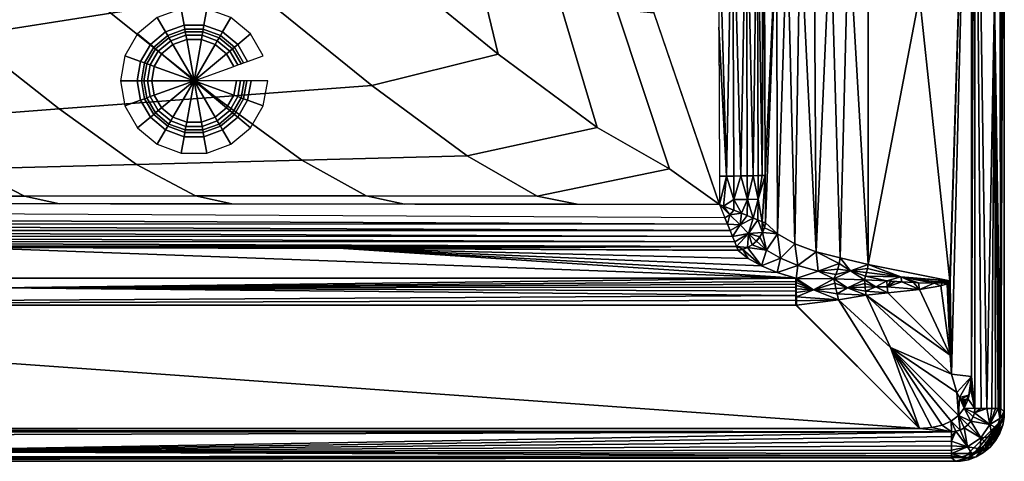
# Model space of a CAD drawing. Extents: x 0 to 90, y 0 to 90.
# Drawn here: x 52 to 90, y 0 to 17 of the extents above; entities that cross this region are included whole.
import ezdxf

# ---------------------------------------------------------------- set-up
doc = ezdxf.new("R2010")
doc.units = 0
doc.layers.add('PORCELANA', color=60, linetype='CONTINUOUS')

msp = doc.modelspace()

# ---------------------------------------------------------------- linework, layer by layer
at = {"layer": 'PORCELANA'}
for points in [[(63.542, 55.074, 1.275), (78.956, 22.366, 2.763), (79.005, 10.995, 2.918), (79.01, 9.903, 2.935)], [(80.656, 11.02, 3.918), (80.703, 33.75, 3.976), (80.466, 22.961, 3.546)], [(80.728, 22.665, 4.053), (80.703, 33.75, 3.976), (80.656, 11.02, 3.918)], [(84.744, 7.591, 7.592), (84.744, 33.75, 7.592), (83.989, 20.592, 7.378)], [(84.744, 33.75, 7.592), (84.744, 7.591, 7.592), (86.724, 17.945, 7.898)], [(88.73, 33.75, 8), (86.724, 17.945, 7.898), (87.893, 6.953, 7.982)], [(88.73, 33.75, 8), (87.893, 6.953, 7.982), (87.899, 6.946, 7.982)], [(88.73, 33.75, 8), (87.899, 6.946, 7.982), (87.902, 6.939, 7.983)], [(88.73, 33.75, 8), (87.902, 6.939, 7.983), (87.905, 6.93, 7.983)], [(88.73, 33.75, 8), (87.905, 6.93, 7.983), (87.905, 6.92, 7.983)], [(88.73, 33.75, 8), (87.905, 6.92, 7.983), (87.966, 3.363, 7.985)], [(88.73, 33.75, 8), (87.966, 3.363, 7.985), (88.73, 3.273, 8)], [(88.86, 33.75, 8), (88.73, 3.273, 8), (88.86, 2.04, 8)], [(88.73, 3.273, 8), (88.86, 33.75, 8), (88.73, 33.75, 8)], [(88.86, 2.04, 8), (89.105, 2.04, 7.97), (88.86, 33.75, 8)], [(89.105, 2.04, 7.97), (89.329, 2.04, 7.885), (88.86, 33.75, 8)], [(88.86, 33.75, 8), (89.329, 2.04, 7.885), (89.617, 17.895, 7.66)], [(89.872, 2.04, 7.005), (89.796, 33.75, 7.373), (89.617, 17.895, 7.66)], [(89.852, 33.75, 7.187), (89.796, 33.75, 7.373), (89.872, 2.04, 7.005)], [(89.872, 33.75, 7.005), (89.852, 33.75, 7.187), (89.872, 2.04, 7.005)], [(89.872, 33.75, 7.005), (89.872, 2.04, 7.005), (90, 33.75, 0.686)], [(89.872, 2.04, 7.005), (90, 1.912, 0.686), (90, 33.75, 0.686)], [(90, 33.75, 0.686), (90, 1.912, 0.686), (90, 33.75)], [(90, 1.686), (90, 33.75), (90, 1.912, 0.686)], [(79.515, 22.949, 2.852), (78.956, 22.366, 2.763), (79.279, 10.997, 2.942)], [(79.557, 11, 3.008), (79.515, 22.949, 2.852), (79.279, 10.997, 2.942)], [(79.515, 22.949, 2.852), (79.828, 11.003, 3.118), (80.045, 22.952, 3.124)], [(79.557, 11, 3.008), (79.828, 11.003, 3.118), (79.515, 22.949, 2.852)], [(79.828, 11.003, 3.118), (80.081, 11.007, 3.27), (80.045, 22.952, 3.124)], [(80.308, 11.011, 3.459), (80.466, 22.961, 3.546), (80.045, 22.952, 3.124)], [(80.081, 11.007, 3.27), (80.308, 11.011, 3.459), (80.045, 22.952, 3.124)], [(80.502, 11.016, 3.678), (80.466, 22.961, 3.546), (80.308, 11.011, 3.459)], [(80.502, 11.016, 3.678), (80.656, 11.02, 3.918), (80.466, 22.961, 3.546)], [(80.77, 11.025, 4.169), (80.728, 22.665, 4.053), (80.656, 11.02, 3.918)], [(80.728, 22.665, 4.053), (80.77, 11.025, 4.169), (81.214, 20.592, 5.094)], [(78.956, 22.366, 2.763), (78.978, 16.737, 2.834), (79.279, 10.997, 2.942)], [(80.77, 11.025, 4.169), (80.779, 9.189, 4.195), (81.214, 20.592, 5.094)], [(80.779, 9.189, 4.195), (81.25, 8.767, 5.153), (81.214, 20.592, 5.094)], [(81.25, 8.767, 5.153), (81.614, 20.592, 5.669), (81.214, 20.592, 5.094)], [(81.915, 8.388, 6.015), (81.614, 20.592, 5.669), (81.25, 8.767, 5.153)], [(82.119, 20.592, 6.22), (81.614, 20.592, 5.669), (81.915, 8.388, 6.015)], [(82.119, 20.592, 6.22), (81.915, 8.388, 6.015), (82.739, 8.075, 6.726)], [(82.119, 20.592, 6.22), (82.739, 8.075, 6.726), (82.663, 20.592, 6.673)], [(83.29, 20.592, 7.065), (82.663, 20.592, 6.673), (82.739, 8.075, 6.726)], [(83.29, 20.592, 7.065), (82.739, 8.075, 6.726), (83.669, 7.845, 7.249)], [(83.29, 20.592, 7.065), (83.669, 7.845, 7.249), (83.989, 20.592, 7.378)], [(84.744, 7.591, 7.592), (83.989, 20.592, 7.378), (83.669, 7.845, 7.249)], [(84.744, 7.591, 7.592), (87.893, 6.953, 7.982), (86.724, 17.945, 7.898)], [(89.329, 2.04, 7.885), (89.517, 2.04, 7.758), (89.617, 17.895, 7.66)], [(89.517, 2.04, 7.758), (89.661, 2.04, 7.606), (89.617, 17.895, 7.66)], [(89.661, 2.04, 7.606), (89.763, 2.04, 7.445), (89.617, 17.895, 7.66)], [(89.763, 2.04, 7.445), (89.827, 2.04, 7.287), (89.617, 17.895, 7.66)], [(89.827, 2.04, 7.287), (89.861, 2.04, 7.139), (89.617, 17.895, 7.66)], [(89.872, 2.04, 7.005), (89.617, 17.895, 7.66), (89.861, 2.04, 7.139)], [(79.005, 10.995, 2.918), (79.279, 10.997, 2.942), (78.978, 16.737, 2.834)], [(80.656, 11.02, 3.918), (80.502, 11.016, 3.678), (80.505, 10.106, 3.69)], [(80.656, 9.238, 3.928), (80.77, 11.025, 4.169), (80.505, 10.106, 3.69)], [(80.77, 11.025, 4.169), (80.656, 11.02, 3.918), (80.505, 10.106, 3.69)], [(80.778, 9.191, 4.191), (80.77, 11.025, 4.169), (80.656, 9.238, 3.928)], [(80.778, 9.191, 4.191), (80.779, 9.189, 4.195), (80.77, 11.025, 4.169)], [(79.005, 10.995, 2.918), (79.01, 9.903, 2.935), (79.279, 10.997, 2.942)], [(79.01, 9.903, 2.935), (79.157, 9.842, 2.944), (79.279, 10.997, 2.942)], [(79.562, 10.09, 3.022), (79.279, 10.997, 2.942), (79.157, 9.842, 2.944)], [(79.562, 10.09, 3.022), (79.557, 11, 3.008), (79.279, 10.997, 2.942)], [(79.562, 10.09, 3.022), (79.828, 11.003, 3.118), (79.557, 11, 3.008)], [(79.562, 10.09, 3.022), (80.084, 10.097, 3.282), (79.828, 11.003, 3.118)], [(80.081, 11.007, 3.27), (79.828, 11.003, 3.118), (80.084, 10.097, 3.282)], [(80.081, 11.007, 3.27), (80.084, 10.097, 3.282), (80.308, 11.011, 3.459)], [(80.084, 10.097, 3.282), (80.505, 10.106, 3.69), (80.308, 11.011, 3.459)], [(80.502, 11.016, 3.678), (80.308, 11.011, 3.459), (80.505, 10.106, 3.69)], [(79.01, 9.903, 2.935), (79.219, 9.391, 3.016), (20.235, 9.693, 2.731), (20.234, 9.966, 2.704)], [(79.01, 9.903, 2.935), (79.219, 9.391, 3.016), (79.403, 9.509, 3.005)], [(79.157, 9.842, 2.944), (79.01, 9.903, 2.935), (79.403, 9.509, 3.005)], [(79.564, 9.677, 3.029), (79.562, 10.09, 3.022), (79.157, 9.842, 2.944)], [(79.562, 10.09, 3.022), (79.851, 9.561, 3.148), (80.084, 10.097, 3.282)], [(79.564, 9.677, 3.029), (79.851, 9.561, 3.148), (79.562, 10.09, 3.022)], [(79.851, 9.561, 3.148), (80.071, 9.471, 3.281), (80.084, 10.097, 3.282)], [(80.071, 9.471, 3.281), (80.303, 9.378, 3.47), (80.084, 10.097, 3.282)], [(80.084, 10.097, 3.282), (80.303, 9.378, 3.47), (80.505, 10.106, 3.69)], [(80.489, 9.304, 3.676), (80.505, 10.106, 3.69), (80.303, 9.378, 3.47)], [(80.489, 9.304, 3.676), (80.656, 9.238, 3.928), (80.505, 10.106, 3.69)], [(20.235, 9.693, 2.731), (20.236, 9.418, 2.8), (79.32, 9.143, 3.11), (79.219, 9.391, 3.016)], [(79.564, 9.677, 3.029), (79.157, 9.842, 2.944), (79.403, 9.509, 3.005)], [(79.219, 9.391, 3.016), (79.32, 9.143, 3.11), (79.403, 9.509, 3.005)], [(79.8, 9.113, 3.209), (79.403, 9.509, 3.005), (79.32, 9.143, 3.11)], [(79.851, 9.561, 3.148), (79.564, 9.677, 3.029), (79.403, 9.509, 3.005)], [(79.8, 9.113, 3.209), (79.851, 9.561, 3.148), (79.403, 9.509, 3.005)], [(79.8, 9.113, 3.209), (80.071, 9.471, 3.281), (79.851, 9.561, 3.148)], [(20.236, 9.418, 2.8), (20.238, 9.15, 2.911), (79.32, 9.143, 3.11)], [(20.24, 8.899, 3.064), (79.418, 8.901, 3.242), (20.238, 9.15, 2.911)], [(79.32, 9.143, 3.11), (20.238, 9.15, 2.911), (79.418, 8.901, 3.242)], [(79.418, 8.901, 3.242), (79.8, 9.113, 3.209), (79.32, 9.143, 3.11)], [(79.8, 9.113, 3.209), (80.303, 9.378, 3.47), (80.071, 9.471, 3.281)], [(79.8, 9.113, 3.209), (80.132, 8.782, 3.529), (80.303, 9.378, 3.47)], [(80.489, 9.304, 3.676), (80.303, 9.378, 3.47), (80.132, 8.782, 3.529)], [(80.67, 8.826, 4.096), (80.489, 9.304, 3.676), (80.132, 8.782, 3.529)], [(80.656, 9.238, 3.928), (80.489, 9.304, 3.676), (80.67, 8.826, 4.096)], [(80.741, 9.01, 4.138), (80.656, 9.238, 3.928), (80.67, 8.826, 4.096)], [(80.741, 9.01, 4.138), (80.778, 9.191, 4.191), (80.656, 9.238, 3.928)], [(80.778, 9.191, 4.191), (80.741, 9.01, 4.138), (80.742, 9.008, 4.143)], [(80.779, 9.189, 4.195), (80.778, 9.191, 4.191), (80.742, 9.008, 4.143)], [(80.779, 9.189, 4.195), (80.742, 9.008, 4.143), (81.25, 8.767, 5.153)], [(79.418, 8.901, 3.242), (20.24, 8.899, 3.064), (79.51, 8.674, 3.413)], [(20.24, 8.899, 3.064), (20.243, 8.675, 3.253), (79.51, 8.674, 3.413)], [(79.418, 8.901, 3.242), (79.51, 8.674, 3.413), (79.8, 9.113, 3.209)], [(79.8, 9.113, 3.209), (79.51, 8.674, 3.413), (80.132, 8.782, 3.529)], [(79.51, 8.674, 3.413), (79.594, 8.464, 3.628), (80.132, 8.782, 3.529)], [(79.667, 8.281, 3.886), (80.132, 8.782, 3.529), (79.594, 8.464, 3.628)], [(79.667, 8.281, 3.886), (80.088, 8.245, 4.096), (80.132, 8.782, 3.529)], [(80.088, 8.245, 4.096), (80.266, 8.35, 4.069), (80.132, 8.782, 3.529)], [(80.67, 8.826, 4.096), (80.132, 8.782, 3.529), (80.564, 8.649, 4.069)], [(80.266, 8.35, 4.069), (80.427, 8.487, 4.06), (80.132, 8.782, 3.529)], [(80.427, 8.487, 4.06), (80.564, 8.649, 4.069), (80.132, 8.782, 3.529)], [(80.564, 8.649, 4.069), (80.567, 8.645, 4.077), (80.67, 8.826, 4.096)], [(80.672, 8.823, 4.102), (80.67, 8.826, 4.096), (80.567, 8.645, 4.077)], [(80.672, 8.823, 4.102), (80.567, 8.645, 4.077), (80.827, 8.138, 4.955)], [(80.741, 9.01, 4.138), (80.67, 8.826, 4.096), (80.672, 8.823, 4.102)], [(80.742, 9.008, 4.143), (80.741, 9.01, 4.138), (80.672, 8.823, 4.102)], [(80.742, 9.008, 4.143), (80.672, 8.823, 4.102), (81.25, 8.767, 5.153)], [(81.25, 8.767, 5.153), (80.672, 8.823, 4.102), (80.827, 8.138, 4.955)], [(81.25, 8.767, 5.153), (80.827, 8.138, 4.955), (81.366, 7.827, 5.761)], [(81.25, 8.767, 5.153), (81.366, 7.827, 5.761), (81.915, 8.388, 6.015)], [(20.245, 8.484, 3.472), (79.594, 8.464, 3.628), (20.243, 8.675, 3.253)], [(79.51, 8.674, 3.413), (20.243, 8.675, 3.253), (79.594, 8.464, 3.628)], [(20.248, 8.332, 3.711), (79.667, 8.281, 3.886), (20.245, 8.484, 3.472)], [(79.667, 8.281, 3.886), (79.594, 8.464, 3.628), (20.245, 8.484, 3.472)], [(80.266, 8.35, 4.069), (80.268, 8.345, 4.079), (80.427, 8.487, 4.06)], [(80.43, 8.482, 4.069), (80.427, 8.487, 4.06), (80.268, 8.345, 4.079)], [(80.43, 8.482, 4.069), (80.268, 8.345, 4.079), (80.827, 8.138, 4.955)], [(80.564, 8.649, 4.069), (80.427, 8.487, 4.06), (80.43, 8.482, 4.069)], [(80.567, 8.645, 4.077), (80.564, 8.649, 4.069), (80.43, 8.482, 4.069)], [(80.567, 8.645, 4.077), (80.43, 8.482, 4.069), (80.827, 8.138, 4.955)], [(82.034, 7.555, 6.464), (81.915, 8.388, 6.015), (81.366, 7.827, 5.761)], [(81.915, 8.388, 6.015), (82.034, 7.555, 6.464), (82.739, 8.075, 6.726)], [(20.248, 8.332, 3.711), (49.988, 8.242, 3.902), (79.667, 8.281, 3.886)], [(20.25, 7.056, 7.16), (81.951, 7.056, 7.16), (49.988, 8.242, 3.902)], [(64.5, 8.203, 4.009), (79.667, 8.281, 3.886), (49.988, 8.242, 3.902)], [(49.988, 8.242, 3.902), (81.951, 7.056, 7.16), (64.5, 8.203, 4.009)], [(79.724, 8.136, 4.191), (79.667, 8.281, 3.886), (64.5, 8.203, 4.009)], [(81.951, 7.056, 7.16), (81.24, 7.278, 6.55), (64.5, 8.203, 4.009)], [(81.24, 7.278, 6.55), (80.624, 7.535, 5.843), (64.5, 8.203, 4.009)], [(79.726, 8.132, 4.204), (64.5, 8.203, 4.009), (80.116, 7.821, 5.056)], [(80.116, 7.821, 5.056), (64.5, 8.203, 4.009), (80.624, 7.535, 5.843)], [(79.726, 8.132, 4.204), (79.724, 8.136, 4.191), (64.5, 8.203, 4.009)], [(79.724, 8.136, 4.191), (79.904, 8.174, 4.138), (79.667, 8.281, 3.886)], [(79.904, 8.174, 4.138), (80.088, 8.245, 4.096), (79.667, 8.281, 3.886)], [(79.724, 8.136, 4.191), (79.726, 8.132, 4.204), (79.904, 8.174, 4.138)], [(79.726, 8.132, 4.204), (79.906, 8.169, 4.15), (79.904, 8.174, 4.138)], [(79.726, 8.132, 4.204), (80.116, 7.821, 5.056), (79.906, 8.169, 4.15)], [(79.904, 8.174, 4.138), (79.906, 8.169, 4.15), (80.088, 8.245, 4.096)], [(80.09, 8.24, 4.107), (80.088, 8.245, 4.096), (79.906, 8.169, 4.15)], [(79.906, 8.169, 4.15), (80.624, 7.535, 5.843), (80.09, 8.24, 4.107)], [(80.116, 7.821, 5.056), (80.624, 7.535, 5.843), (79.906, 8.169, 4.15)], [(80.266, 8.35, 4.069), (80.088, 8.245, 4.096), (80.09, 8.24, 4.107)], [(80.268, 8.345, 4.079), (80.266, 8.35, 4.069), (80.09, 8.24, 4.107)], [(80.09, 8.24, 4.107), (80.827, 8.138, 4.955), (80.268, 8.345, 4.079)], [(80.09, 8.24, 4.107), (80.624, 7.535, 5.843), (80.827, 8.138, 4.955)], [(80.624, 7.535, 5.843), (81.366, 7.827, 5.761), (80.827, 8.138, 4.955)], [(82.034, 7.555, 6.464), (82.81, 7.33, 7.044), (82.739, 8.075, 6.726)], [(83.669, 7.845, 7.249), (82.739, 8.075, 6.726), (83.631, 7.628, 7.256)], [(83.631, 7.628, 7.256), (82.739, 8.075, 6.726), (82.81, 7.33, 7.044)], [(81.24, 7.278, 6.55), (81.366, 7.827, 5.761), (80.624, 7.535, 5.843)], [(82.034, 7.555, 6.464), (81.366, 7.827, 5.761), (81.24, 7.278, 6.55)], [(83.575, 7.411, 7.306), (83.631, 7.628, 7.256), (82.81, 7.33, 7.044)], [(83.631, 7.628, 7.256), (83.575, 7.411, 7.306), (84.06, 7.349, 7.479)], [(83.669, 7.845, 7.249), (83.631, 7.628, 7.256), (84.06, 7.349, 7.479)], [(84.744, 7.591, 7.592), (83.669, 7.845, 7.249), (84.06, 7.349, 7.479)], [(82.034, 7.555, 6.464), (81.24, 7.278, 6.55), (81.971, 7.054, 7.166)], [(81.951, 7.056, 7.16), (81.971, 7.054, 7.166), (81.24, 7.278, 6.55)], [(82.034, 7.555, 6.464), (81.971, 7.054, 7.166), (82.81, 7.33, 7.044)], [(83.416, 7.031, 7.53), (82.81, 7.33, 7.044), (81.971, 7.054, 7.166)], [(83.501, 7.207, 7.398), (83.575, 7.411, 7.306), (82.81, 7.33, 7.044)], [(83.416, 7.031, 7.53), (83.501, 7.207, 7.398), (82.81, 7.33, 7.044)], [(83.501, 7.207, 7.398), (83.416, 7.031, 7.53), (84.06, 7.349, 7.479)], [(83.416, 7.031, 7.53), (84.601, 6.996, 7.743), (84.06, 7.349, 7.479)], [(83.575, 7.411, 7.306), (83.501, 7.207, 7.398), (84.06, 7.349, 7.479)], [(84.744, 7.591, 7.592), (84.06, 7.349, 7.479), (84.714, 7.438, 7.597)], [(84.68, 7.284, 7.624), (84.714, 7.438, 7.597), (84.06, 7.349, 7.479)], [(84.601, 6.996, 7.743), (84.641, 7.135, 7.673), (84.06, 7.349, 7.479)], [(84.641, 7.135, 7.673), (84.68, 7.284, 7.624), (84.06, 7.349, 7.479)], [(84.68, 7.284, 7.624), (84.641, 7.135, 7.673), (86.012, 7.111, 7.829)], [(84.714, 7.438, 7.597), (84.68, 7.284, 7.624), (86.012, 7.111, 7.829)], [(84.744, 7.591, 7.592), (84.714, 7.438, 7.597), (86.012, 7.111, 7.829)], [(87.893, 6.953, 7.982), (84.744, 7.591, 7.592), (86.012, 7.111, 7.829)], [(81.951, 7.056, 7.16), (20.25, 7.056, 7.16), (51.1, 6.689, 7.664)], [(81.951, 6.927, 7.411), (81.951, 7.056, 7.16), (51.1, 6.689, 7.664)], [(81.951, 6.83, 7.534), (81.951, 6.927, 7.411), (51.1, 6.689, 7.664)], [(81.971, 7.054, 7.166), (81.951, 7.056, 7.16), (81.971, 6.987, 7.313)], [(81.951, 7.056, 7.16), (81.951, 6.927, 7.411), (81.971, 6.987, 7.313)], [(81.971, 6.987, 7.313), (81.951, 6.927, 7.411), (81.971, 6.896, 7.453)], [(81.951, 6.927, 7.411), (81.951, 6.83, 7.534), (81.971, 6.896, 7.453)], [(81.971, 6.896, 7.453), (81.951, 6.83, 7.534), (81.972, 6.784, 7.581)], [(83.416, 7.031, 7.53), (81.971, 7.054, 7.166), (82.637, 6.617, 7.744)], [(81.971, 7.054, 7.166), (81.971, 6.987, 7.313), (82.637, 6.617, 7.744)], [(81.971, 6.987, 7.313), (81.971, 6.896, 7.453), (82.637, 6.617, 7.744)], [(81.971, 6.896, 7.453), (81.972, 6.784, 7.581), (82.637, 6.617, 7.744)], [(83.454, 6.865, 7.685), (83.416, 7.031, 7.53), (82.637, 6.617, 7.744)], [(83.5, 6.668, 7.804), (83.454, 6.865, 7.685), (82.637, 6.617, 7.744)], [(84.601, 6.996, 7.743), (83.416, 7.031, 7.53), (83.945, 6.693, 7.836)], [(83.416, 7.031, 7.53), (83.454, 6.865, 7.685), (83.945, 6.693, 7.836)], [(83.454, 6.865, 7.685), (83.5, 6.668, 7.804), (83.945, 6.693, 7.836)], [(84.615, 6.86, 7.817), (84.601, 6.996, 7.743), (83.945, 6.693, 7.836)], [(84.632, 6.713, 7.872), (84.615, 6.86, 7.817), (83.945, 6.693, 7.836)], [(84.601, 6.996, 7.743), (85.463, 6.954, 7.832), (84.641, 7.135, 7.673)], [(85.463, 6.954, 7.832), (84.601, 6.996, 7.743), (85.037, 6.722, 7.889)], [(84.601, 6.996, 7.743), (84.615, 6.86, 7.817), (85.037, 6.722, 7.889)], [(84.615, 6.86, 7.817), (84.632, 6.713, 7.872), (85.037, 6.722, 7.889)], [(85.463, 6.954, 7.832), (86.012, 7.111, 7.829), (84.641, 7.135, 7.673)], [(85.485, 6.729, 7.907), (85.463, 6.954, 7.832), (85.037, 6.722, 7.889)], [(85.463, 6.954, 7.832), (86.048, 6.921, 7.882), (86.012, 7.111, 7.829)], [(85.623, 6.945, 7.846), (85.773, 6.937, 7.859), (85.463, 6.954, 7.832)], [(85.773, 6.937, 7.859), (86.048, 6.921, 7.882), (85.463, 6.954, 7.832)], [(85.463, 6.954, 7.832), (85.485, 6.729, 7.907), (85.623, 6.945, 7.846)], [(85.623, 6.945, 7.846), (85.485, 6.729, 7.907), (85.773, 6.937, 7.859)], [(86.048, 6.921, 7.882), (85.773, 6.937, 7.859), (85.485, 6.729, 7.907)], [(86.727, 6.627, 7.958), (86.048, 6.921, 7.882), (85.485, 6.729, 7.907)], [(87.893, 6.953, 7.982), (86.012, 7.111, 7.829), (87.893, 6.951, 7.982)], [(86.048, 6.921, 7.882), (86.494, 6.896, 7.914), (86.012, 7.111, 7.829)], [(86.494, 6.896, 7.914), (86.684, 6.887, 7.926), (86.012, 7.111, 7.829)], [(87.36, 6.926, 7.956), (87.889, 6.943, 7.982), (86.012, 7.111, 7.829)], [(87.36, 6.926, 7.956), (86.012, 7.111, 7.829), (87.296, 6.873, 7.959)], [(87.889, 6.943, 7.982), (87.891, 6.946, 7.982), (86.012, 7.111, 7.829)], [(87.891, 6.946, 7.982), (87.892, 6.948, 7.982), (86.012, 7.111, 7.829)], [(87.892, 6.948, 7.982), (87.893, 6.95, 7.982), (86.012, 7.111, 7.829)], [(87.893, 6.95, 7.982), (87.893, 6.951, 7.982), (86.012, 7.111, 7.829)], [(86.684, 6.887, 7.926), (87.296, 6.873, 7.959), (86.012, 7.111, 7.829)], [(86.494, 6.896, 7.914), (86.048, 6.921, 7.882), (86.727, 6.627, 7.958)], [(86.684, 6.887, 7.926), (86.494, 6.896, 7.914), (86.727, 6.627, 7.958)], [(86.684, 6.887, 7.926), (86.727, 6.627, 7.958), (87.296, 6.873, 7.959)], [(86.727, 6.627, 7.958), (87.554, 6.767, 7.975), (87.296, 6.873, 7.959)], [(87.603, 6.884, 7.972), (87.36, 6.926, 7.956), (87.296, 6.873, 7.959)], [(87.296, 6.873, 7.959), (87.554, 6.767, 7.975), (87.603, 6.884, 7.972)], [(87.885, 6.939, 7.982), (87.889, 6.943, 7.982), (87.36, 6.926, 7.956)], [(87.875, 6.933, 7.982), (87.885, 6.939, 7.982), (87.36, 6.926, 7.956)], [(87.86, 6.926, 7.981), (87.875, 6.933, 7.982), (87.36, 6.926, 7.956)], [(87.603, 6.884, 7.972), (87.755, 6.902, 7.978), (87.36, 6.926, 7.956)], [(87.755, 6.902, 7.978), (87.86, 6.926, 7.981), (87.36, 6.926, 7.956)], [(87.789, 6.842, 7.98), (87.603, 6.884, 7.972), (87.554, 6.767, 7.975)], [(87.789, 6.842, 7.98), (87.554, 6.767, 7.975), (87.905, 4.097, 7.983)], [(87.603, 6.884, 7.972), (87.789, 6.842, 7.98), (87.755, 6.902, 7.978)], [(87.755, 6.902, 7.978), (87.862, 6.88, 7.982), (87.86, 6.926, 7.981)], [(87.789, 6.842, 7.98), (87.862, 6.88, 7.982), (87.755, 6.902, 7.978)], [(87.862, 6.88, 7.982), (87.789, 6.842, 7.98), (87.905, 4.097, 7.983)], [(87.899, 6.946, 7.982), (87.86, 6.926, 7.981), (87.902, 6.939, 7.983)], [(87.875, 6.933, 7.982), (87.86, 6.926, 7.981), (87.899, 6.946, 7.982)], [(87.902, 6.939, 7.983), (87.86, 6.926, 7.981), (87.862, 6.88, 7.982)], [(87.902, 6.939, 7.983), (87.862, 6.88, 7.982), (87.905, 6.93, 7.983)], [(87.887, 6.9, 7.982), (87.905, 6.93, 7.983), (87.862, 6.88, 7.982)], [(87.887, 6.9, 7.982), (87.862, 6.88, 7.982), (87.905, 4.097, 7.983)], [(87.885, 6.939, 7.982), (87.875, 6.933, 7.982), (87.899, 6.946, 7.982)], [(87.889, 6.943, 7.982), (87.885, 6.939, 7.982), (87.899, 6.946, 7.982)], [(87.905, 6.92, 7.983), (87.905, 6.93, 7.983), (87.887, 6.9, 7.982)], [(87.905, 6.92, 7.983), (87.887, 6.9, 7.982), (87.905, 4.097, 7.983)], [(87.891, 6.946, 7.982), (87.889, 6.943, 7.982), (87.899, 6.946, 7.982)], [(87.892, 6.948, 7.982), (87.891, 6.946, 7.982), (87.899, 6.946, 7.982)], [(87.893, 6.95, 7.982), (87.892, 6.948, 7.982), (87.899, 6.946, 7.982)], [(87.893, 6.953, 7.982), (87.893, 6.951, 7.982), (87.899, 6.946, 7.982)], [(87.893, 6.951, 7.982), (87.893, 6.95, 7.982), (87.899, 6.946, 7.982)], [(87.905, 6.92, 7.983), (87.905, 4.097, 7.983), (87.966, 3.363, 7.985)], [(20.25, 6.022, 7.9), (81.951, 6.397, 7.828), (51.1, 6.689, 7.664)], [(81.951, 6.708, 7.648), (81.951, 6.83, 7.534), (51.1, 6.689, 7.664)], [(81.951, 6.563, 7.749), (81.951, 6.708, 7.648), (51.1, 6.689, 7.664)], [(81.951, 6.397, 7.828), (81.951, 6.563, 7.749), (51.1, 6.689, 7.664)], [(81.951, 6.708, 7.648), (81.972, 6.784, 7.581), (81.951, 6.83, 7.534)], [(81.972, 6.784, 7.581), (81.951, 6.708, 7.648), (81.973, 6.651, 7.692)], [(81.951, 6.708, 7.648), (81.951, 6.563, 7.749), (81.973, 6.651, 7.692)], [(81.973, 6.651, 7.692), (81.951, 6.563, 7.749), (81.973, 6.503, 7.781)], [(81.951, 6.397, 7.828), (81.973, 6.503, 7.781), (81.951, 6.563, 7.749)], [(81.973, 6.503, 7.781), (81.951, 6.397, 7.828), (81.974, 6.345, 7.846)], [(81.972, 6.784, 7.581), (81.973, 6.651, 7.692), (82.637, 6.617, 7.744)], [(81.973, 6.651, 7.692), (81.973, 6.503, 7.781), (82.637, 6.617, 7.744)], [(81.973, 6.503, 7.781), (81.974, 6.345, 7.846), (82.637, 6.617, 7.744)], [(82.637, 6.617, 7.744), (81.974, 6.345, 7.846), (83.604, 6.229, 7.905)], [(83.551, 6.451, 7.878), (83.5, 6.668, 7.804), (82.637, 6.617, 7.744)], [(83.551, 6.451, 7.878), (82.637, 6.617, 7.744), (83.604, 6.229, 7.905)], [(83.5, 6.668, 7.804), (83.551, 6.451, 7.878), (83.945, 6.693, 7.836)], [(83.945, 6.693, 7.836), (83.551, 6.451, 7.878), (84.667, 6.406, 7.917)], [(84.649, 6.561, 7.905), (84.632, 6.713, 7.872), (83.945, 6.693, 7.836)], [(84.649, 6.561, 7.905), (83.945, 6.693, 7.836), (84.667, 6.406, 7.917)], [(84.632, 6.713, 7.872), (84.649, 6.561, 7.905), (85.037, 6.722, 7.889)], [(84.649, 6.561, 7.905), (85.509, 6.494, 7.933), (85.037, 6.722, 7.889)], [(84.667, 6.406, 7.917), (85.509, 6.494, 7.933), (84.649, 6.561, 7.905)], [(85.509, 6.494, 7.933), (84.667, 6.406, 7.917), (87.905, 4.097, 7.983)], [(85.485, 6.729, 7.907), (85.037, 6.722, 7.889), (85.509, 6.494, 7.933)], [(86.727, 6.627, 7.958), (85.485, 6.729, 7.907), (85.509, 6.494, 7.933)], [(86.727, 6.627, 7.958), (85.509, 6.494, 7.933), (87.905, 4.097, 7.983)], [(87.554, 6.767, 7.975), (86.727, 6.627, 7.958), (87.905, 4.097, 7.983)], [(81.951, 6.214, 7.88), (81.951, 6.397, 7.828), (20.25, 6.022, 7.9)], [(81.951, 6.022, 7.9), (81.951, 6.214, 7.88), (20.25, 6.022, 7.9)], [(81.951, 6.397, 7.828), (81.951, 6.214, 7.88), (81.974, 6.345, 7.846)], [(81.974, 6.345, 7.846), (81.951, 6.214, 7.88), (81.975, 6.183, 7.886)], [(81.951, 6.022, 7.9), (81.975, 6.183, 7.886), (81.951, 6.214, 7.88)], [(81.975, 6.022, 7.9), (81.975, 6.183, 7.886), (81.951, 6.022, 7.9)], [(81.975, 6.183, 7.886), (83.604, 6.229, 7.905), (81.974, 6.345, 7.846)], [(81.975, 6.022, 7.9), (86.727, 1.27, 8), (83.604, 6.229, 7.905)], [(81.975, 6.022, 7.9), (83.604, 6.229, 7.905), (81.975, 6.183, 7.886)], [(83.604, 6.229, 7.905), (84.667, 6.406, 7.917), (83.551, 6.451, 7.878)], [(83.604, 6.229, 7.905), (85.61, 4.39, 7.945), (84.667, 6.406, 7.917)], [(83.604, 6.229, 7.905), (86.727, 1.27, 8), (85.61, 4.39, 7.945)], [(87.905, 4.097, 7.983), (84.667, 6.406, 7.917), (87.966, 3.363, 7.985)], [(87.966, 3.363, 7.985), (84.667, 6.406, 7.917), (85.61, 4.39, 7.945)], [(86.727, 1.27, 8), (20.25, 6.022, 7.9), (3.626, 1.27, 8)], [(81.951, 6.022, 7.9), (20.25, 6.022, 7.9), (86.727, 1.27, 8)], [(81.975, 6.022, 7.9), (81.951, 6.022, 7.9), (86.727, 1.27, 8)], [(86.727, 1.27, 8), (87.197, 1.301, 8), (85.61, 4.39, 7.945)], [(87.197, 1.301, 8), (87.603, 1.395, 8), (85.61, 4.39, 7.945)], [(87.603, 1.395, 8), (87.948, 1.552, 8), (85.61, 4.39, 7.945)], [(88.229, 1.771, 8), (88.162, 2.651, 7.992), (85.61, 4.39, 7.945)], [(88.229, 1.771, 8), (85.61, 4.39, 7.945), (87.948, 1.552, 8)], [(87.966, 3.363, 7.985), (85.61, 4.39, 7.945), (88.162, 2.651, 7.992)], [(87.966, 3.363, 7.985), (88.162, 2.651, 7.992), (88.73, 3.273, 8)], [(88.162, 2.651, 7.992), (88.267, 2.459, 7.995), (88.73, 3.273, 8)], [(88.73, 3.273, 8), (88.267, 2.459, 7.995), (88.635, 2.546, 8)], [(88.73, 3.273, 8), (88.635, 2.546, 8), (88.711, 2.906, 8)], [(88.724, 3.063, 8), (88.707, 2.866, 8), (88.86, 2.04, 8)], [(88.707, 2.866, 8), (88.724, 3.063, 8), (88.711, 2.906, 8)], [(88.73, 3.273, 8), (88.711, 2.906, 8), (88.73, 3.219, 8)], [(88.711, 2.906, 8), (88.728, 3.167, 8), (88.73, 3.219, 8)], [(88.724, 3.063, 8), (88.728, 3.167, 8), (88.711, 2.906, 8)], [(88.728, 3.167, 8), (88.724, 3.063, 8), (88.86, 2.04, 8)], [(88.73, 3.219, 8), (88.728, 3.167, 8), (88.86, 2.04, 8)], [(88.73, 3.273, 8), (88.73, 3.219, 8), (88.86, 2.04, 8)], [(88.699, 2.803, 8), (88.605, 2.397, 8), (88.86, 2.04, 8)], [(88.699, 2.803, 8), (88.635, 2.546, 8), (88.605, 2.397, 8)], [(88.635, 2.546, 8), (88.707, 2.866, 8), (88.711, 2.906, 8)], [(88.699, 2.803, 8), (88.707, 2.866, 8), (88.635, 2.546, 8)], [(88.707, 2.866, 8), (88.699, 2.803, 8), (88.86, 2.04, 8)], [(88.267, 2.459, 7.995), (88.162, 2.651, 7.992), (88.229, 1.771, 8)], [(88.448, 2.052, 8), (88.267, 2.459, 7.995), (88.229, 1.771, 8)], [(88.267, 2.459, 7.995), (88.322, 2.396, 7.996), (88.635, 2.546, 8)], [(88.322, 2.396, 7.996), (88.267, 2.459, 7.995), (88.448, 2.052, 8)], [(88.635, 2.546, 8), (88.322, 2.396, 7.996), (88.545, 2.386, 7.999)], [(88.349, 2.372, 7.996), (88.545, 2.386, 7.999), (88.322, 2.396, 7.996)], [(88.349, 2.372, 7.996), (88.322, 2.396, 7.996), (88.448, 2.052, 8)], [(88.349, 2.372, 7.996), (88.377, 2.354, 7.997), (88.545, 2.386, 7.999)], [(88.377, 2.354, 7.997), (88.349, 2.372, 7.996), (88.448, 2.052, 8)], [(88.377, 2.354, 7.997), (88.399, 2.344, 7.997), (88.545, 2.386, 7.999)], [(88.399, 2.344, 7.997), (88.377, 2.354, 7.997), (88.448, 2.052, 8)], [(88.399, 2.344, 7.997), (88.421, 2.337, 7.998), (88.545, 2.386, 7.999)], [(88.421, 2.337, 7.998), (88.399, 2.344, 7.997), (88.448, 2.052, 8)], [(88.421, 2.337, 7.998), (88.443, 2.335, 7.998), (88.545, 2.386, 7.999)], [(88.443, 2.335, 7.998), (88.421, 2.337, 7.998), (88.448, 2.052, 8)], [(88.443, 2.335, 7.998), (88.464, 2.337, 7.998), (88.545, 2.386, 7.999)], [(88.464, 2.337, 7.998), (88.443, 2.335, 7.998), (88.448, 2.052, 8)], [(88.605, 2.397, 8), (88.448, 2.052, 8), (88.86, 2.04, 8)], [(88.605, 2.397, 8), (88.506, 2.353, 7.999), (88.448, 2.052, 8)], [(88.506, 2.353, 7.999), (88.485, 2.343, 7.998), (88.448, 2.052, 8)], [(88.485, 2.343, 7.998), (88.464, 2.337, 7.998), (88.448, 2.052, 8)], [(88.464, 2.337, 7.998), (88.485, 2.343, 7.998), (88.545, 2.386, 7.999)], [(88.485, 2.343, 7.998), (88.506, 2.353, 7.999), (88.545, 2.386, 7.999)], [(88.526, 2.367, 7.999), (88.506, 2.353, 7.999), (88.605, 2.397, 8)], [(88.506, 2.353, 7.999), (88.526, 2.367, 7.999), (88.545, 2.386, 7.999)], [(88.545, 2.386, 7.999), (88.526, 2.367, 7.999), (88.605, 2.397, 8)], [(88.593, 2.453, 8), (88.635, 2.546, 8), (88.545, 2.386, 7.999)], [(88.593, 2.453, 8), (88.545, 2.386, 7.999), (88.605, 2.397, 8)], [(88.635, 2.546, 8), (88.593, 2.453, 8), (88.605, 2.397, 8)], [(88.448, 2.052, 8), (88.229, 1.771, 8), (88.712, 1.546, 8)], [(88.797, 1.709, 8), (88.448, 2.052, 8), (88.712, 1.546, 8)], [(88.797, 1.709, 8), (88.844, 1.871, 8), (88.448, 2.052, 8)], [(88.844, 1.871, 8), (88.86, 2.04, 8), (88.448, 2.052, 8)], [(89.105, 2.04, 7.97), (88.844, 1.871, 8), (89.329, 2.04, 7.885)], [(89.105, 2.04, 7.97), (88.86, 2.04, 8), (88.844, 1.871, 8)], [(89.329, 2.04, 7.885), (88.844, 1.871, 8), (89.446, 1.424, 7.711)], [(89.329, 2.04, 7.885), (89.446, 1.424, 7.711), (89.517, 2.04, 7.758)], [(89.832, 1.648, 7.008), (89.763, 2.04, 7.445), (89.446, 1.424, 7.711)], [(89.763, 2.04, 7.445), (89.661, 2.04, 7.606), (89.446, 1.424, 7.711)], [(89.661, 2.04, 7.606), (89.517, 2.04, 7.758), (89.446, 1.424, 7.711)], [(90, 1.912, 0.686), (89.832, 1.648, 7.008), (89.751, 1.137, 3.007)], [(90, 1.912, 0.686), (89.751, 1.137, 3.007), (90, 1.906, 0.686)], [(90, 1.899, 0.684), (90, 1.906, 0.686), (89.751, 1.137, 3.007)], [(89.827, 2.04, 7.287), (89.763, 2.04, 7.445), (89.832, 1.648, 7.008)], [(89.861, 2.04, 7.139), (89.827, 2.04, 7.287), (89.832, 1.648, 7.008)], [(89.872, 2.04, 7.005), (89.832, 1.648, 7.008), (90, 1.912, 0.686)], [(89.872, 2.04, 7.005), (89.861, 2.04, 7.139), (89.832, 1.648, 7.008)], [(90, 1.906, 0.686), (90, 1.899, 0.684), (90, 1.912, 0.686)], [(90, 1.899, 0.684), (90, 1.892, 0.68), (90, 1.912, 0.686)], [(90, 1.892, 0.68), (90, 1.885, 0.676), (90, 1.912, 0.686)], [(90, 1.885, 0.676), (90, 1.872, 0.662), (90, 1.912, 0.686)], [(90, 1.872, 0.662), (90, 1.858, 0.643), (90, 1.912, 0.686)], [(90, 1.858, 0.643), (90, 1.802, 0.515), (90, 1.912, 0.686)], [(90, 1.802, 0.515), (90, 1.686), (90, 1.912, 0.686)], [(87.948, 1.552, 8), (87.603, 1.395, 8), (87.96, 1.14, 8)], [(87.948, 1.552, 8), (88.291, 1.203, 8), (88.229, 1.771, 8)], [(88.129, 1.156, 8), (87.948, 1.552, 8), (87.96, 1.14, 8)], [(88.129, 1.156, 8), (88.291, 1.203, 8), (87.948, 1.552, 8)], [(88.291, 1.203, 8), (88.454, 1.288, 8), (88.229, 1.771, 8)], [(88.454, 1.288, 8), (88.596, 1.404, 8), (88.229, 1.771, 8)], [(88.229, 1.771, 8), (88.596, 1.404, 8), (88.712, 1.546, 8)], [(88.613, 0.058), (88.313, 0), (90, 1.686)], [(89.097, 0.903, 7.712), (88.712, 1.546, 8), (88.596, 1.404, 8)], [(88.912, 0.169), (88.613, 0.058), (90, 1.686)], [(88.797, 1.709, 8), (88.712, 1.546, 8), (89.446, 1.424, 7.711)], [(89.097, 0.903, 7.712), (89.446, 1.424, 7.711), (88.712, 1.546, 8)], [(88.844, 1.871, 8), (88.797, 1.709, 8), (89.446, 1.424, 7.711)], [(89.197, 0.334), (88.912, 0.169), (90, 1.686)], [(89.942, 1.387), (89.197, 0.334), (90, 1.686)], [(89.832, 1.648, 7.008), (89.446, 1.424, 7.711), (89.715, 1.281, 7.011)], [(89.832, 1.648, 7.008), (89.715, 1.281, 7.011), (89.751, 1.137, 3.007)], [(90, 1.892, 0.68), (90, 1.899, 0.684), (89.751, 1.137, 3.007)], [(90, 1.885, 0.676), (90, 1.892, 0.68), (89.751, 1.137, 3.007)], [(90, 1.872, 0.662), (90, 1.885, 0.676), (89.751, 1.137, 3.007)], [(90, 1.858, 0.643), (90, 1.872, 0.662), (89.751, 1.137, 3.007)], [(90, 1.802, 0.515), (90, 1.858, 0.643), (89.751, 1.137, 3.007)], [(89.942, 1.387), (90, 1.802, 0.515), (89.751, 1.137, 3.007)], [(90, 1.686), (90, 1.802, 0.515), (89.942, 1.387)], [(87.96, 1.14, 8), (3.626, 1.27, 8), (2.04, 1.14, 8)], [(2.04, 1.14, 8), (2.04, 0.895, 7.97), (87.96, 1.14, 8)], [(87.96, 1.14, 8), (2.04, 0.895, 7.97), (45, 0.382, 7.658)], [(86.727, 1.27, 8), (3.626, 1.27, 8), (87.96, 1.14, 8)], [(87.96, 1.14, 8), (45, 0.382, 7.658), (87.96, 0.958, 7.983)], [(87.197, 1.301, 8), (86.727, 1.27, 8), (87.96, 1.14, 8)], [(87.603, 1.395, 8), (87.197, 1.301, 8), (87.96, 1.14, 8)], [(87.96, 1.14, 8), (87.96, 0.958, 7.983), (88.129, 1.156, 8)], [(87.96, 0.958, 7.983), (87.96, 0.771, 7.93), (88.129, 1.156, 8)], [(88.129, 1.156, 8), (87.96, 0.771, 7.93), (88.575, 0.554, 7.711)], [(88.129, 1.156, 8), (88.575, 0.554, 7.711), (88.291, 1.203, 8)], [(88.454, 1.288, 8), (88.291, 1.203, 8), (88.575, 0.554, 7.711)], [(89.097, 0.903, 7.712), (88.596, 1.404, 8), (88.454, 1.288, 8)], [(89.097, 0.903, 7.712), (88.454, 1.288, 8), (88.575, 0.554, 7.711)], [(89.097, 0.903, 7.712), (89.536, 0.957, 7.012), (89.446, 1.424, 7.711)], [(89.452, 0.548), (89.197, 0.334), (89.942, 1.387)], [(89.536, 0.957, 7.012), (89.715, 1.281, 7.011), (89.446, 1.424, 7.711)], [(89.666, 0.803), (89.452, 0.548), (89.942, 1.387)], [(89.715, 1.281, 7.011), (89.536, 0.957, 7.012), (89.751, 1.137, 3.007)], [(89.831, 1.088), (89.666, 0.803), (89.942, 1.387)], [(89.831, 1.088), (89.942, 1.387), (89.751, 1.137, 3.007)], [(87.96, 0.771, 7.93), (87.96, 0.958, 7.983), (45, 0.382, 7.658)], [(87.96, 0.591, 7.838), (87.96, 0.771, 7.93), (45, 0.382, 7.658)], [(87.96, 0.771, 7.93), (87.96, 0.591, 7.838), (88.575, 0.554, 7.711)], [(89.097, 0.903, 7.712), (88.575, 0.554, 7.711), (89.07, 0.483, 7.012)], [(89.312, 0.688, 7.012), (89.097, 0.903, 7.712), (89.07, 0.483, 7.012)], [(89.312, 0.688, 7.012), (89.536, 0.957, 7.012), (89.097, 0.903, 7.712)], [(89.278, 0.521, 3.009), (89.666, 0.803), (89.751, 1.137, 3.007)], [(89.278, 0.521, 3.009), (89.751, 1.137, 3.007), (89.536, 0.957, 7.012)], [(89.312, 0.688, 7.012), (89.278, 0.521, 3.009), (89.536, 0.957, 7.012)], [(89.278, 0.521, 3.009), (89.452, 0.548), (89.666, 0.803)], [(89.666, 0.803), (89.831, 1.088), (89.751, 1.137, 3.007)], [(2.04, 0.128, 7.005), (87.96, 0.204, 7.373), (45, 0.382, 7.658)], [(87.96, 0.43, 7.71), (87.96, 0.591, 7.838), (45, 0.382, 7.658)], [(87.96, 0.299, 7.551), (87.96, 0.43, 7.71), (45, 0.382, 7.658)], [(87.96, 0.204, 7.373), (87.96, 0.299, 7.551), (45, 0.382, 7.658)], [(87.96, 0.591, 7.838), (87.96, 0.43, 7.71), (88.575, 0.554, 7.711)], [(87.96, 0.299, 7.551), (88.745, 0.296, 7.011), (88.575, 0.554, 7.711)], [(87.96, 0.299, 7.551), (88.575, 0.554, 7.711), (87.96, 0.43, 7.71)], [(88.745, 0.296, 7.011), (89.07, 0.483, 7.012), (88.575, 0.554, 7.711)], [(89.278, 0.521, 3.009), (88.745, 0.296, 7.011), (88.615, 0.149, 3.004)], [(89.278, 0.521, 3.009), (88.615, 0.149, 3.004), (88.912, 0.169)], [(89.07, 0.483, 7.012), (88.745, 0.296, 7.011), (89.278, 0.521, 3.009)], [(89.278, 0.521, 3.009), (88.912, 0.169), (89.197, 0.334)], [(89.312, 0.688, 7.012), (89.07, 0.483, 7.012), (89.278, 0.521, 3.009)], [(89.278, 0.521, 3.009), (89.197, 0.334), (89.452, 0.548)], [(88.088, 0, 0.686), (87.96, 0.128, 7.005), (1.912, 0, 0.686)], [(87.96, 0.128, 7.005), (2.04, 0.128, 7.005), (1.912, 0, 0.686)], [(87.96, 0.148, 7.187), (87.96, 0.204, 7.373), (2.04, 0.128, 7.005)], [(87.96, 0.128, 7.005), (87.96, 0.148, 7.187), (2.04, 0.128, 7.005)], [(87.96, 0.204, 7.373), (88.361, 0.17, 7.009), (87.96, 0.299, 7.551)], [(88.361, 0.17, 7.009), (88.745, 0.296, 7.011), (87.96, 0.299, 7.551)], [(87.96, 0.204, 7.373), (87.96, 0.148, 7.187), (88.361, 0.17, 7.009)], [(87.96, 0.128, 7.005), (88.615, 0.149, 3.004), (88.361, 0.17, 7.009)], [(87.96, 0.148, 7.187), (87.96, 0.128, 7.005), (88.361, 0.17, 7.009)], [(87.96, 0.128, 7.005), (88.115, 0, 0.676), (88.615, 0.149, 3.004)], [(88.088, 0, 0.686), (88.094, 0, 0.686), (87.96, 0.128, 7.005)], [(88.094, 0, 0.686), (88.101, 0, 0.684), (87.96, 0.128, 7.005)], [(88.101, 0, 0.684), (88.108, 0, 0.68), (87.96, 0.128, 7.005)], [(88.108, 0, 0.68), (88.115, 0, 0.676), (87.96, 0.128, 7.005)], [(88.115, 0, 0.676), (88.128, 0, 0.662), (88.615, 0.149, 3.004)], [(88.128, 0, 0.662), (88.142, 0, 0.643), (88.615, 0.149, 3.004)], [(88.142, 0, 0.643), (88.198, 0, 0.515), (88.615, 0.149, 3.004)], [(88.198, 0, 0.515), (88.313, 0), (88.615, 0.149, 3.004)], [(88.313, 0), (88.613, 0.058), (88.615, 0.149, 3.004)], [(88.745, 0.296, 7.011), (88.361, 0.17, 7.009), (88.615, 0.149, 3.004)], [(88.613, 0.058), (88.912, 0.169), (88.615, 0.149, 3.004)], [(1.912, 0, 0.686), (1.686, 0), (88.313, 0)], [(88.088, 0, 0.686), (1.912, 0, 0.686), (88.313, 0)], [(88.198, 0, 0.515), (88.088, 0, 0.686), (88.313, 0)], [(88.198, 0, 0.515), (88.142, 0, 0.643), (88.088, 0, 0.686)], [(88.142, 0, 0.643), (88.128, 0, 0.662), (88.088, 0, 0.686)], [(88.128, 0, 0.662), (88.115, 0, 0.676), (88.088, 0, 0.686)], [(88.115, 0, 0.676), (88.108, 0, 0.68), (88.088, 0, 0.686)], [(88.108, 0, 0.68), (88.101, 0, 0.684), (88.088, 0, 0.686)], [(88.101, 0, 0.684), (88.094, 0, 0.686), (88.088, 0, 0.686)]]:
    msp.add_3dface(points, dxfattribs=at)

# ---------------------------------------------------------------- meshes
mesh = msp.add_polymesh((17, 17), dxfattribs=at)
for k, corner in enumerate([(55.473, 63.086, 1.275), (54.763, 62.227, 1.275), (54.236, 61.248, 1.275), (53.911, 60.185, 1.275), (53.801, 59.08, 1.275), (53.911, 57.974, 1.275), (54.236, 56.912, 1.275), (54.763, 55.932, 1.275), (55.473, 55.074, 1.275), (56.337, 54.369, 1.275), (57.324, 53.845, 1.275), (58.394, 53.523, 1.275), (59.507, 53.414, 1.275), (60.62, 53.523, 1.275), (61.691, 53.845, 1.275), (62.677, 54.369, 1.275), (63.542, 55.074, 1.275), (49.96, 67.049, 1.359), (49.345, 66.073, 1.361), (49.067, 64.767, 1.365), (49.126, 63.197, 1.373), (49.511, 61.435, 1.382), (50.207, 59.554, 1.394), (51.183, 57.627, 1.406), (52.406, 55.725, 1.42), (53.831, 53.915, 1.433), (55.409, 52.261, 1.447), (57.083, 50.815, 1.46), (58.795, 49.63, 1.473), (60.48, 48.745, 1.484), (62.077, 48.196, 1.493), (63.52, 48.006, 1.501), (64.747, 48.197, 1.505), (65.698, 48.777, 1.507), (44.447, 71.012, 1.442), (43.943, 69.917, 1.446), (43.926, 68.287, 1.456), (44.379, 66.218, 1.472), (45.263, 63.809, 1.491), (46.545, 61.164, 1.514), (48.168, 58.382, 1.539), (50.081, 55.566, 1.566), (52.213, 52.809, 1.593), (54.497, 50.206, 1.62), (56.851, 47.836, 1.647), (59.199, 45.786, 1.671), (61.452, 44.118, 1.693), (63.53, 42.904, 1.712), (65.344, 42.192, 1.726), (66.813, 42.04, 1.735), (67.854, 42.481, 1.738), (38.935, 74.975, 1.525), (38.555, 73.76, 1.532), (38.808, 71.806, 1.548), (39.665, 69.242, 1.571), (41.052, 66.191, 1.601), (42.924, 62.789, 1.635), (45.193, 59.158, 1.673), (47.794, 55.435, 1.713), (50.627, 51.735, 1.754), (53.612, 48.189, 1.795), (56.639, 44.897, 1.834), (59.617, 41.981, 1.871), (62.432, 39.527, 1.904), (64.986, 37.644, 1.931), (67.168, 36.402, 1.952), (68.878, 35.897, 1.965), (70.011, 36.184, 1.969), (33.792, 78.672, 1.603), (33.094, 77.337, 1.604), (33.628, 75.07, 1.626), (34.899, 72.026, 1.658), (36.799, 68.355, 1.699), (39.271, 64.221, 1.746), (42.192, 59.77, 1.798), (45.488, 55.17, 1.852), (49.027, 50.557, 1.909), (52.716, 46.095, 1.964), (56.418, 41.906, 2.018), (60.027, 38.148, 2.068), (63.405, 34.925, 2.112), (66.437, 32.387, 2.149), (68.988, 30.62, 2.178), (70.94, 29.762, 2.195), (72.167, 29.887, 2.201), (28.175, 78.669, 1.496), (26.464, 77.256, 1.491), (27.324, 74.793, 1.526), (29.075, 71.456, 1.577), (31.566, 67.403, 1.641), (34.729, 62.823, 1.714), (38.403, 57.868, 1.796), (42.501, 52.73, 1.882), (46.853, 47.551, 1.971), (51.354, 42.523, 2.058), (55.834, 37.771, 2.143), (60.171, 33.484, 2.222), (64.196, 29.77, 2.292), (67.779, 26.809, 2.351), (70.755, 24.694, 2.395), (72.987, 23.595, 2.423), (74.323, 23.591, 2.432), (19.748, 78.675, 1.45), (19.84, 77.181, 1.471), (21.031, 74.522, 1.516), (23.265, 70.892, 1.58), (26.351, 66.461, 1.661), (30.208, 61.437, 1.755), (34.634, 55.98, 1.858), (39.532, 50.307, 1.967), (44.695, 44.565, 2.08), (50.006, 38.972, 2.191), (55.26, 33.659, 2.299), (60.322, 28.842, 2.398), (64.992, 24.634, 2.487), (69.123, 21.248, 2.561), (72.522, 18.78, 2.617), (75.034, 17.435, 2.652), (76.479, 17.294, 2.663), (11.323, 78.677, 1.602), (13.222, 77.101, 1.586), (14.747, 74.247, 1.636), (17.468, 70.326, 1.707), (21.149, 65.518, 1.797), (25.7, 60.053, 1.9), (30.878, 54.097, 2.015), (36.576, 47.892, 2.134), (42.548, 41.588, 2.258), (48.668, 35.432, 2.38), (54.693, 29.558, 2.497), (60.479, 24.212, 2.606), (65.79, 19.51, 2.703), (70.468, 15.698, 2.784), (74.289, 12.874, 2.845), (77.08, 11.279, 2.883), (79.01, 9.903, 2.935), (10.354, 78.679, 1.629), (10.645, 72.955, 1.677), (12.141, 70.204, 1.727), (14.786, 66.455, 1.796), (18.331, 61.871, 1.882), (22.71, 56.675, 1.98), (27.674, 51.014, 2.089), (33.137, 45.125, 2.202), (38.85, 39.135, 2.319), (44.709, 33.292, 2.433), (50.47, 27.703, 2.544), (56.01, 22.621, 2.646), (61.097, 18.133, 2.737), (65.587, 14.494, 2.811), (69.265, 11.775, 2.869), (71.971, 10.228, 2.903), (73.509, 9.909, 2.913), (10.339, 67.717, 1.686), (10.633, 66.231, 1.714), (11.97, 63.701, 1.764), (14.333, 60.307, 1.831), (17.477, 56.185, 1.915), (21.372, 51.54, 2.009), (25.77, 46.487, 2.112), (30.624, 41.249, 2.22), (35.691, 35.92, 2.331), (40.903, 30.736, 2.438), (46.026, 25.769, 2.543), (50.97, 21.264, 2.638), (55.517, 17.273, 2.724), (59.556, 14.044, 2.794), (62.887, 11.614, 2.847), (65.377, 10.231, 2.878), (66.85, 9.916, 2.887), (10.329, 60.927, 1.722), (10.619, 59.507, 1.751), (11.794, 57.198, 1.801), (13.876, 54.158, 1.866), (16.617, 50.498, 1.947), (20.026, 46.402, 2.037), (23.859, 41.957, 2.135), (28.105, 37.369, 2.237), (32.526, 32.7, 2.342), (37.092, 28.174, 2.443), (41.578, 23.829, 2.542), (45.928, 19.901, 2.631), (49.937, 16.406, 2.711), (53.524, 13.589, 2.776), (56.508, 11.449, 2.825), (58.782, 10.232, 2.854), (60.19, 9.923, 2.861), (10.32, 54.137, 1.758), (10.6, 52.784, 1.788), (11.611, 50.695, 1.837), (13.407, 48.009, 1.901), (15.746, 44.808, 1.979), (18.667, 41.26, 2.064), (21.936, 37.419, 2.158), (25.573, 33.48, 2.254), (29.351, 29.469, 2.353), (33.271, 25.6, 2.448), (37.123, 21.876, 2.54), (40.881, 18.524, 2.623), (44.354, 15.527, 2.698), (47.492, 13.123, 2.758), (50.129, 11.275, 2.803), (52.188, 10.228, 2.829), (53.531, 9.93, 2.835), (10.295, 47.348, 1.836), (10.559, 46.063, 1.867), (11.401, 44.194, 1.915), (12.908, 41.859, 1.974), (14.842, 39.115, 2.046), (17.276, 36.11, 2.124), (19.981, 32.872, 2.209), (23.012, 29.577, 2.296), (26.151, 26.221, 2.385), (29.431, 23.006, 2.47), (32.653, 19.902, 2.552), (35.822, 17.128, 2.625), (38.764, 14.63, 2.691), (41.456, 12.641, 2.743), (43.751, 11.091, 2.783), (45.595, 10.217, 2.804), (46.872, 9.937, 2.809), (10.234, 40.561, 2.012), (10.474, 39.345, 2.042), (11.142, 37.695, 2.085), (12.355, 35.709, 2.135), (13.884, 33.418, 2.195), (15.831, 30.952, 2.258), (17.976, 28.311, 2.326), (20.405, 25.656, 2.395), (22.911, 22.952, 2.464), (25.557, 20.388, 2.53), (28.157, 17.904, 2.594), (30.746, 15.705, 2.649), (33.164, 13.709, 2.699), (35.416, 12.138, 2.738), (37.371, 10.891, 2.767), (39.002, 10.198, 2.781), (40.212, 9.944, 2.782), (10.173, 33.774, 2.188), (10.377, 32.628, 2.217), (10.863, 31.197, 2.254), (11.776, 29.556, 2.295), (12.895, 27.714, 2.342), (14.352, 25.782, 2.391), (15.938, 23.733, 2.442), (17.767, 21.711, 2.492), (19.643, 19.655, 2.543), (21.66, 17.738, 2.589), (23.644, 15.872, 2.634), (25.658, 14.249, 2.672), (27.557, 12.757, 2.707), (29.373, 11.608, 2.732), (30.993, 10.671, 2.75), (32.412, 10.167, 2.758), (33.553, 9.951, 2.756), (10.112, 26.987, 2.364), (10.266, 25.914, 2.391), (10.56, 24.699, 2.423), (11.164, 23.401, 2.454), (11.869, 22.003, 2.489), (12.833, 20.597, 2.522), (13.861, 19.134, 2.557), (15.09, 17.738, 2.588), (16.343, 16.325, 2.62), (17.735, 15.051, 2.647), (19.11, 13.801, 2.674), (20.555, 12.753, 2.695), (21.943, 11.769, 2.713), (23.327, 11.046, 2.725), (24.615, 10.428, 2.734), (25.823, 10.122, 2.734), (26.893, 9.958, 2.73), (10.051, 20.199, 2.54), (10.14, 19.201, 2.565), (10.231, 18.203, 2.59), (10.515, 17.242, 2.612), (10.8, 16.282, 2.634), (11.268, 15.395, 2.652), (11.737, 14.51, 2.669), (12.37, 13.733, 2.683), (13.004, 12.957, 2.696), (13.777, 12.319, 2.704), (14.552, 11.683, 2.712), (15.435, 11.209, 2.716), (16.319, 10.738, 2.719), (17.279, 10.447, 2.718), (18.238, 10.158, 2.716), (19.236, 10.062, 2.71), (20.234, 9.966, 2.704)]):
    mesh.set_mesh_vertex(divmod(k, 17), corner)
mesh = msp.add_polymesh((18, 7), dxfattribs=dict(at, m_close=True))
for k, corner in enumerate([(61.572, 14.667, 2.782), (60.929, 14.668, 2.9), (60.761, 14.669, 2.973), (60.664, 14.67, 3.008), (60.526, 14.67, 3.04), (60.362, 14.67, 3.051), (58.728, 14.67, 3.033), (61.4, 13.701, 2.794), (60.796, 13.921, 2.909), (60.638, 13.979, 2.982), (60.548, 14.012, 3.016), (60.418, 14.06, 3.047), (60.264, 14.115, 3.058), (58.728, 14.67, 3.033), (60.906, 12.852, 2.805), (60.414, 13.264, 2.918), (60.285, 13.372, 2.99), (60.211, 13.434, 3.024), (60.105, 13.523, 3.054), (59.98, 13.628, 3.065), (58.728, 14.67, 3.033), (60.15, 12.222, 2.813), (59.829, 12.776, 2.924), (59.744, 12.922, 2.996), (59.696, 13.005, 3.029), (59.627, 13.124, 3.059), (59.545, 13.265, 3.069), (58.728, 14.67, 3.033), (59.222, 11.887, 2.818), (59.11, 12.517, 2.927), (59.081, 12.682, 2.999), (59.064, 12.777, 3.032), (59.04, 12.912, 3.062), (59.012, 13.073, 3.072), (58.728, 14.67, 3.033), (58.235, 11.887, 2.818), (58.346, 12.517, 2.927), (58.375, 12.682, 2.999), (58.392, 12.777, 3.032), (58.416, 12.912, 3.062), (58.445, 13.073, 3.072), (58.728, 14.67, 3.033), (57.307, 12.222, 2.813), (57.628, 12.776, 2.924), (57.712, 12.922, 2.996), (57.76, 13.005, 3.029), (57.829, 13.124, 3.059), (57.911, 13.265, 3.069), (58.728, 14.67, 3.033), (56.55, 12.852, 2.805), (57.043, 13.264, 2.918), (57.171, 13.372, 2.99), (57.245, 13.434, 3.024), (57.351, 13.523, 3.054), (57.477, 13.628, 3.065), (58.728, 14.67, 3.033), (56.057, 13.701, 2.794), (56.66, 13.921, 2.909), (56.819, 13.979, 2.982), (56.909, 14.012, 3.016), (57.039, 14.06, 3.047), (57.193, 14.115, 3.058), (58.728, 14.67, 3.033), (55.885, 14.667, 2.782), (56.528, 14.668, 2.9), (56.696, 14.669, 2.973), (56.792, 14.67, 3.008), (56.93, 14.67, 3.04), (57.094, 14.67, 3.051), (58.728, 14.67, 3.033), (56.057, 15.632, 2.77), (56.66, 15.416, 2.89), (56.819, 15.359, 2.964), (56.909, 15.327, 3), (57.039, 15.281, 3.032), (57.193, 15.225, 3.044), (58.728, 14.67, 3.033), (56.55, 16.481, 2.759), (57.043, 16.073, 2.882), (57.171, 15.966, 2.957), (57.245, 15.905, 2.992), (57.351, 15.818, 3.025), (57.477, 15.713, 3.038), (58.728, 14.67, 3.033), (57.307, 17.112, 2.751), (57.628, 16.56, 2.876), (57.712, 16.417, 2.951), (57.76, 16.334, 2.987), (57.829, 16.216, 3.02), (57.911, 16.075, 3.033), (58.728, 14.67, 3.033), (58.235, 17.447, 2.746), (58.346, 16.82, 2.872), (58.375, 16.656, 2.948), (58.392, 16.563, 2.984), (58.416, 16.428, 3.017), (58.445, 16.268, 3.031), (58.728, 14.67, 3.033), (59.222, 17.447, 2.746), (59.11, 16.82, 2.872), (59.081, 16.656, 2.948), (59.064, 16.563, 2.984), (59.04, 16.428, 3.017), (59.012, 16.268, 3.031), (58.728, 14.67, 3.033), (60.15, 17.112, 2.751), (59.829, 16.56, 2.876), (59.744, 16.417, 2.951), (59.696, 16.334, 2.987), (59.627, 16.216, 3.02), (59.545, 16.075, 3.033), (58.728, 14.67, 3.033), (60.906, 16.481, 2.759), (60.414, 16.073, 2.882), (60.285, 15.966, 2.957), (60.211, 15.905, 2.992), (60.105, 15.818, 3.025), (59.98, 15.713, 3.038), (58.728, 14.67, 3.033), (61.4, 15.632, 2.77), (60.796, 15.416, 2.89), (60.638, 15.359, 2.964), (60.548, 15.327, 3), (60.418, 15.281, 3.032), (60.264, 15.225, 3.044), (58.728, 14.67, 3.033)]):
    mesh.set_mesh_vertex(divmod(k, 7), corner)

doc.saveas('drawing.dxf')
